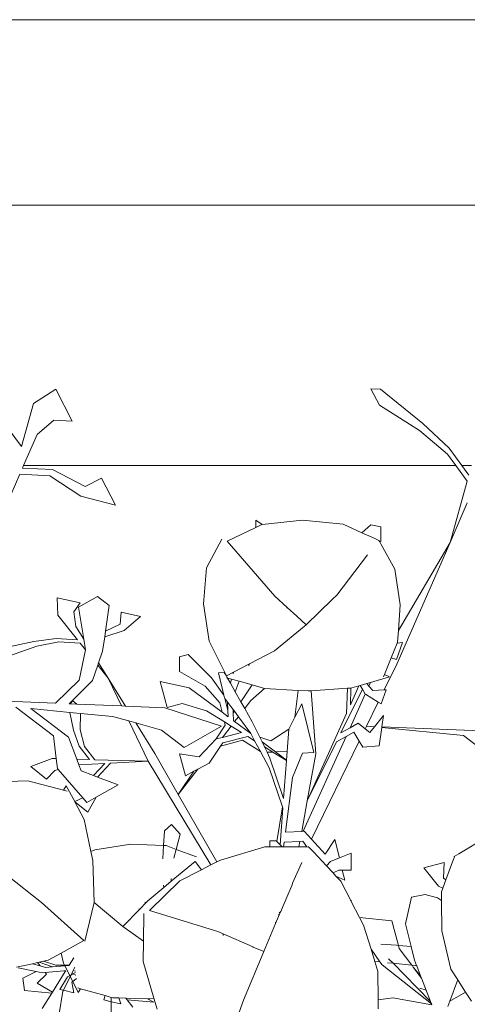
# Model space of a CAD drawing. Units: centimetres. Extents: x -4911 to 4115, y -4712 to 3927.
# Drawn here: x -512 to -469, y 2282 to 2377 of the extents above; entities that cross this region are included whole.
import ezdxf

# ---------------------------------------------------------------- set-up
doc = ezdxf.new("R2010")
doc.units = ezdxf.units.CM
doc.layers.get('0').update_dxf_attribs({"lineweight": 5})

msp = doc.modelspace()

# ---------------------------------------------------------------- linework, layer by layer
for p, q in [((-1167.568, 2376.723), (1474.016, 2376.723)), ((-1148.203, 2358.903), (1489.622, 2358.903)), ((-510.306, 2339.83), (-508.16, 2341.218)), ((-508.16, 2341.218), (-506.58, 2338.137)), ((-477.891, 2341.254), (-477.086, 2339.684)), ((-476.977, 2341.21), (-477.891, 2341.254)), ((-472.92, 2337.919), (-476.977, 2341.21)), ((-510.306, 2339.83), (-511.464, 2335.689)), ((-473.221, 2337.244), (-477.086, 2339.684)), ((-511.464, 2335.689), (-513.358, 2338.28)), ((-509.955, 2336.853), (-508.331, 2338.221)), ((-508.331, 2338.221), (-506.58, 2338.137)), ((-470.378, 2335.543), (-472.92, 2337.919)), ((-511.25, 2333.871), (-509.955, 2336.853)), ((-470.539, 2334.96), (-473.221, 2337.244)), ((-469.743, 2333.871), (-470.539, 2334.96)), ((-469.155, 2333.871), (-470.378, 2335.543)), ((-513.28, 2329.194), (-511.618, 2333.024)), ((-511.618, 2333.024), (-508.724, 2332.885)), ((-511.36, 2333.617), (-511.25, 2333.871)), ((-511.36, 2333.617), (-508.467, 2333.478)), ((-469.743, 2333.871), (-511.25, 2333.871)), ((-508.467, 2333.478), (-505.328, 2331.861)), ((-468.647, 2332.37), (-469.743, 2333.871)), ((-468.227, 2333.871), (-469.155, 2333.871)), ((-468.484, 2332.953), (-469.155, 2333.871)), ((-508.724, 2332.885), (-505.737, 2330.925)), ((-505.328, 2331.861), (-503.763, 2332.647)), ((-503.763, 2332.647), (-502.438, 2330.064)), ((-468.647, 2332.37), (-470.3, 2326.457)), ((-505.737, 2330.925), (-502.438, 2330.064)), ((-470.3, 2326.457), (-468.638, 2330.287)), ((-488.948, 2328.602), (-488.951, 2327.914)), ((-488.332, 2328.199), (-488.948, 2328.602)), ((-484.482, 2328.625), (-488.332, 2328.199)), ((-484.482, 2328.625), (-480.572, 2328.232)), ((-491.686, 2326.609), (-488.951, 2327.914)), ((-488.36, 2328.196), (-488.951, 2327.914)), ((-488.332, 2328.199), (-488.36, 2328.196)), ((-478.755, 2327.411), (-480.572, 2328.232)), ((-478.755, 2327.411), (-477.894, 2328.17)), ((-477.646, 2326.91), (-478.755, 2327.411)), ((-477.894, 2328.17), (-476.947, 2327.967)), ((-476.947, 2327.967), (-476.953, 2326.598)), ((-492.213, 2326.787), (-493.673, 2324.019)), ((-487.123, 2321.313), (-491.686, 2326.609)), ((-477.128, 2326.665), (-477.646, 2326.91)), ((-477.055, 2326.546), (-477.128, 2326.665)), ((-477.055, 2326.546), (-476.953, 2326.598)), ((-476.903, 2326.277), (-477.055, 2326.546)), ((-475.422, 2314.768), (-470.3, 2326.457)), ((-475.263, 2318.024), (-470.3, 2326.457)), ((-475.588, 2323.916), (-476.903, 2326.277)), ((-481.174, 2321.393), (-478.222, 2325.268)), ((-493.961, 2320.578), (-493.673, 2324.019)), ((-475.089, 2320.472), (-475.588, 2323.916)), ((-507.967, 2319.469), (-508.019, 2321.158)), ((-508.019, 2321.158), (-505.812, 2320.657)), ((-504.166, 2321.275), (-505.982, 2320.244)), ((-503.023, 2320.404), (-504.166, 2321.275)), ((-487.123, 2321.313), (-485.928, 2320.217)), ((-481.601, 2321.017), (-484.1, 2318.54)), ((-481.174, 2321.393), (-481.601, 2321.017)), ((-481.601, 2321.017), (-481.583, 2320.995)), ((-506.435, 2319.796), (-505.812, 2320.657)), ((-506.222, 2318.382), (-506.435, 2319.796)), ((-505.473, 2317.182), (-505.982, 2320.244)), ((-503.377, 2317.953), (-503.023, 2320.404)), ((-501.965, 2318.63), (-501.879, 2319.765)), ((-501.879, 2319.765), (-500.029, 2319.345)), ((-493.961, 2320.578), (-493.429, 2316.987)), ((-485.928, 2320.217), (-486.011, 2320.191)), ((-485.928, 2320.217), (-485.01, 2319.375)), ((-475.089, 2320.472), (-475.263, 2318.024)), ((-507.967, 2319.469), (-506.082, 2317.115)), ((-501.587, 2318.021), (-500.029, 2319.345)), ((-485.01, 2319.375), (-485.044, 2319.356)), ((-485.01, 2319.375), (-484.1, 2318.54)), ((-505.473, 2317.182), (-506.222, 2318.382)), ((-503.459, 2317.388), (-501.587, 2318.021)), ((-503.459, 2317.388), (-503.377, 2317.953)), ((-503.377, 2317.953), (-501.965, 2318.63)), ((-487.152, 2316.054), (-484.1, 2318.54)), ((-475.263, 2318.024), (-475.344, 2316.883)), ((-510.262, 2316.955), (-513.401, 2316.276)), ((-508.124, 2317.246), (-510.262, 2316.955)), ((-507.858, 2316.916), (-509.992, 2316.514)), ((-506.082, 2317.115), (-508.124, 2317.246)), ((-505.817, 2316.783), (-507.858, 2316.916)), ((-505.31, 2316.151), (-505.473, 2317.182)), ((-503.658, 2316.008), (-503.459, 2317.388)), ((-491.757, 2313.641), (-493.429, 2316.987)), ((-509.992, 2316.514), (-512.601, 2315.571)), ((-505.926, 2313.251), (-505.31, 2316.151)), ((-505.817, 2316.783), (-505.31, 2316.151)), ((-504.045, 2314.895), (-503.658, 2316.008)), ((-487.152, 2316.054), (-489.543, 2314.801)), ((-475.939, 2315.397), (-475.382, 2316.79)), ((-474.866, 2316.861), (-475.431, 2315.228)), ((-475.382, 2316.79), (-475.344, 2316.883)), ((-475.382, 2316.79), (-474.866, 2316.861)), ((-496.28, 2315.469), (-496.291, 2314.065)), ((-495.433, 2315.695), (-496.28, 2315.469)), ((-493.209, 2313.458), (-495.433, 2315.695)), ((-476.583, 2313.788), (-475.939, 2315.397)), ((-475.939, 2315.397), (-475.431, 2315.228)), ((-504.635, 2313.199), (-504.124, 2314.669)), ((-504.124, 2314.669), (-504.045, 2314.895)), ((-504.124, 2314.669), (-503.126, 2313.422)), ((-503.126, 2313.422), (-504.045, 2314.895)), ((-493.828, 2312.662), (-496.291, 2314.065)), ((-489.543, 2314.801), (-491.085, 2313.993)), ((-489.643, 2314.661), (-489.543, 2314.801)), ((-475.422, 2314.768), (-476.618, 2312.306)), ((-508.17, 2311.019), (-505.926, 2313.251)), ((-506.876, 2310.965), (-504.635, 2313.199)), ((-501.469, 2310.742), (-503.126, 2313.422)), ((-501.847, 2310.758), (-503.126, 2313.422)), ((-495.361, 2312.502), (-498.142, 2313.121)), ((-498.142, 2313.121), (-497.472, 2310.613)), ((-492.022, 2311.799), (-493.209, 2313.458)), ((-491.975, 2313.966), (-492.542, 2313.934)), ((-492.542, 2313.934), (-492.022, 2311.799)), ((-491.757, 2313.641), (-491.975, 2313.966)), ((-491.778, 2313.472), (-491.679, 2313.444)), ((-491.085, 2313.993), (-491.757, 2313.641)), ((-491.715, 2313.507), (-491.757, 2313.641)), ((-491.679, 2313.444), (-491.277, 2313.332)), ((-491.392, 2312.937), (-491.679, 2313.444)), ((-491.392, 2312.937), (-491.277, 2313.332)), ((-491.277, 2313.332), (-490.551, 2313.13)), ((-491.132, 2313.831), (-491.085, 2313.993)), ((-490.934, 2312.127), (-490.551, 2313.13)), ((-490.551, 2313.13), (-489.301, 2312.781)), ((-476.124, 2313.543), (-477.934, 2313.014)), ((-476.679, 2313.548), (-476.583, 2313.788)), ((-476.583, 2313.788), (-476.124, 2313.543)), ((-495.361, 2312.502), (-492.192, 2310.15)), ((-492.412, 2311.07), (-493.828, 2312.662)), ((-490.934, 2312.127), (-491.392, 2312.937)), ((-489.301, 2312.781), (-490.389, 2311.163)), ((-489.446, 2311.248), (-488.106, 2312.448)), ((-489.301, 2312.781), (-488.106, 2312.448)), ((-488.106, 2312.448), (-484.878, 2312.254)), ((-485.195, 2309.691), (-484.878, 2312.254)), ((-483.911, 2312.195), (-484.878, 2312.254)), ((-483.911, 2312.195), (-483.639, 2312.214)), ((-483.639, 2312.214), (-480.158, 2312.457)), ((-483.639, 2312.214), (-483.197, 2306.156)), ((-480.78, 2308.179), (-478.708, 2312.374)), ((-480.238, 2310.033), (-480.158, 2312.457)), ((-480.158, 2312.457), (-479.813, 2312.481)), ((-479.045, 2312.688), (-479.866, 2310.861)), ((-479.866, 2310.861), (-479.813, 2312.481)), ((-479.813, 2312.481), (-479.733, 2312.487)), ((-479.733, 2312.487), (-479.045, 2312.688)), ((-479.045, 2312.688), (-478.914, 2312.727)), ((-478.914, 2312.727), (-478.304, 2312.905)), ((-478.914, 2312.727), (-478.708, 2312.374)), ((-478.708, 2312.374), (-478.435, 2311.905)), ((-478.304, 2312.905), (-477.934, 2313.014)), ((-478.304, 2312.905), (-478.094, 2312.658)), ((-477.934, 2313.014), (-478.094, 2312.658)), ((-478.094, 2312.658), (-477.728, 2312.227)), ((-477.728, 2312.227), (-476.618, 2312.306)), ((-476.438, 2312.319), (-476.911, 2310.95)), ((-476.618, 2312.306), (-476.438, 2312.319)), ((-508.17, 2311.019), (-519.825, 2311.501)), ((-506.79, 2310.962), (-506.527, 2311.243)), ((-506.527, 2311.243), (-506.144, 2310.935)), ((-492.022, 2311.799), (-491.96, 2311.545)), ((-491.911, 2311.479), (-491.96, 2311.545)), ((-491.632, 2310.318), (-491.911, 2311.479)), ((-491.659, 2311.136), (-491.911, 2311.479)), ((-490.389, 2311.163), (-490.934, 2312.127)), ((-490.018, 2310.507), (-489.446, 2311.248)), ((-478.435, 2311.905), (-479.9, 2308.67)), ((-478.435, 2311.905), (-478.419, 2311.877)), ((-478.419, 2311.877), (-477.193, 2311.123)), ((-511.999, 2310.652), (-508.38, 2307.897)), ((-510.559, 2310.511), (-506.94, 2307.756)), ((-510.559, 2310.511), (-506.794, 2310.142)), ((-506.79, 2310.962), (-506.876, 2310.965)), ((-506.144, 2310.935), (-506.79, 2310.962)), ((-501.847, 2310.758), (-506.144, 2310.935)), ((-501.469, 2310.742), (-501.847, 2310.758)), ((-497.688, 2310.586), (-501.469, 2310.742)), ((-497.688, 2310.586), (-492.254, 2308.8)), ((-496.008, 2310.987), (-497.472, 2310.613)), ((-493.692, 2310.29), (-496.008, 2310.987)), ((-491.969, 2309.221), (-493.692, 2310.29)), ((-492.192, 2310.15), (-492.412, 2311.07)), ((-491.632, 2310.318), (-491.659, 2311.136)), ((-491.121, 2310.405), (-491.659, 2311.136)), ((-491.612, 2309.719), (-491.632, 2310.318)), ((-491.11, 2310.092), (-491.121, 2310.405)), ((-491.005, 2310.248), (-491.121, 2310.405)), ((-490.018, 2310.507), (-490.389, 2311.163)), ((-489.29, 2309.221), (-490.018, 2310.507)), ((-485.195, 2309.691), (-484.536, 2310.969)), ((-484.536, 2310.969), (-483.394, 2306.28)), ((-477.193, 2311.123), (-478.309, 2308.825)), ((-477.193, 2311.123), (-476.911, 2310.95)), ((-506.448, 2308.425), (-506.794, 2310.142)), ((-506.794, 2310.142), (-505.774, 2310.042)), ((-505.81, 2308.46), (-505.774, 2310.042)), ((-505.774, 2310.042), (-502.709, 2309.742)), ((-502.709, 2309.742), (-501.154, 2309.313)), ((-492.192, 2310.15), (-491.612, 2309.719)), ((-491.005, 2310.248), (-491.11, 2310.092)), ((-491.084, 2309.327), (-491.11, 2310.092)), ((-490.62, 2309.725), (-491.005, 2310.248)), ((-490.984, 2309.253), (-490.62, 2309.725)), ((-489.44, 2308.123), (-490.62, 2309.725)), ((-485.788, 2308.539), (-485.195, 2309.691)), ((-480.238, 2310.033), (-484.014, 2301.629)), ((-477.548, 2308.75), (-476.689, 2309.824)), ((-476.689, 2309.824), (-476.845, 2308.764)), ((-505.916, 2306.88), (-506.448, 2308.425)), ((-505.412, 2306.864), (-505.81, 2308.46)), ((-499.295, 2305.438), (-501.154, 2309.313)), ((-501.154, 2309.313), (-500.468, 2309.123)), ((-498.65, 2306.183), (-500.468, 2309.123)), ((-500.468, 2309.123), (-498.011, 2308.445)), ((-498.011, 2308.445), (-495.82, 2306.777)), ((-492.254, 2308.8), (-495.82, 2306.777)), ((-491.898, 2308.922), (-492.747, 2307.586)), ((-492.153, 2307.738), (-491.32, 2308.819)), ((-491.898, 2308.922), (-491.969, 2309.221)), ((-491.32, 2308.819), (-491.969, 2309.221)), ((-490.329, 2308.204), (-491.32, 2308.819)), ((-491.084, 2309.327), (-490.984, 2309.253)), ((-490.984, 2309.253), (-489.44, 2308.123)), ((-488.579, 2307.768), (-489.29, 2309.221)), ((-487.522, 2307.401), (-485.788, 2308.539)), ((-485.788, 2308.539), (-485.949, 2306.371)), ((-480.78, 2308.179), (-479.9, 2308.67)), ((-479.9, 2308.67), (-479.113, 2309.108)), ((-479.113, 2309.108), (-478.44, 2308.555)), ((-478.309, 2308.825), (-478.44, 2308.555)), ((-478.44, 2308.555), (-477.996, 2308.19)), ((-478.309, 2308.825), (-477.548, 2308.75)), ((-477.996, 2308.19), (-477.548, 2308.75)), ((-476.857, 2308.683), (-477.113, 2306.94)), ((-476.845, 2308.764), (-476.857, 2308.683)), ((-476.857, 2308.683), (-469.019, 2307.915)), ((-465.19, 2308.282), (-476.845, 2308.764)), ((-508.38, 2307.897), (-508.111, 2305.695)), ((-506.94, 2307.756), (-506.141, 2305.638)), ((-492.747, 2307.586), (-494.4, 2305.856)), ((-492.153, 2307.738), (-492.747, 2307.586)), ((-492.33, 2306.902), (-490.24, 2307.461)), ((-490.329, 2308.204), (-492.153, 2307.738)), ((-489.712, 2307.822), (-492.131, 2307.203)), ((-490.24, 2307.461), (-488.501, 2306.377)), ((-489.061, 2307.418), (-489.712, 2307.822)), ((-489.44, 2308.123), (-489.061, 2307.418)), ((-488.579, 2307.768), (-487.522, 2307.401)), ((-488.347, 2307.296), (-488.579, 2307.768)), ((-480.285, 2307.818), (-484.407, 2298.711)), ((-481.214, 2307.3), (-480.285, 2307.818)), ((-480.285, 2307.818), (-479.547, 2308.23)), ((-479.547, 2308.23), (-479.021, 2307.36)), ((-469.019, 2307.915), (-465.399, 2305.16)), ((-504.918, 2305.602), (-505.916, 2306.88)), ((-504.413, 2305.587), (-505.412, 2306.864)), ((-492.33, 2306.902), (-493.424, 2305.253)), ((-492.131, 2307.203), (-492.33, 2306.902)), ((-488.501, 2306.377), (-489.061, 2307.418)), ((-488.347, 2307.296), (-487.058, 2306.338)), ((-488.122, 2306.836), (-488.347, 2307.296)), ((-487.307, 2306.331), (-488.122, 2306.836)), ((-487.866, 2306.314), (-488.122, 2306.836)), ((-484.014, 2301.629), (-481.214, 2307.3)), ((-479.021, 2307.36), (-483.597, 2297.94)), ((-479.021, 2307.36), (-478.683, 2306.802)), ((-478.683, 2306.802), (-477.113, 2306.94)), ((-508.503, 2305.707), (-510.541, 2304.928)), ((-508.503, 2305.707), (-508.111, 2305.695)), ((-508.111, 2305.695), (-507.994, 2304.74)), ((-506.141, 2305.638), (-504.918, 2305.602)), ((-506.141, 2305.638), (-505.942, 2305.11)), ((-504.413, 2305.587), (-499.295, 2305.438)), ((-498.65, 2306.183), (-496.392, 2302.242)), ((-496.278, 2306.143), (-495.716, 2304.041)), ((-494.4, 2305.856), (-496.278, 2306.143)), ((-487.66, 2304.815), (-488.501, 2306.377)), ((-487.866, 2306.314), (-487.307, 2306.331)), ((-487.592, 2305.753), (-487.866, 2306.314)), ((-486.282, 2301.874), (-487.592, 2305.753)), ((-486.012, 2305.527), (-487.307, 2306.331)), ((-487.058, 2306.338), (-485.949, 2306.371)), ((-487.058, 2306.338), (-486.009, 2305.56)), ((-486.009, 2305.56), (-486.012, 2305.527)), ((-485.949, 2306.371), (-486.009, 2305.56)), ((-485.412, 2303.879), (-484.482, 2306.219)), ((-484.482, 2306.219), (-483.394, 2306.28)), ((-483.197, 2306.156), (-484.014, 2301.629)), ((-510.541, 2304.928), (-509.035, 2303.719)), ((-507.915, 2304.649), (-508.263, 2304.543)), ((-507.994, 2304.74), (-507.915, 2304.649)), ((-507.915, 2304.649), (-505.554, 2301.929)), ((-503.449, 2305.233), (-505.942, 2305.11)), ((-505.942, 2305.11), (-505.718, 2304.514)), ((-503.449, 2305.233), (-504.539, 2304.068)), ((-502.892, 2305.26), (-504.147, 2303.92)), ((-499.295, 2305.438), (-502.892, 2305.26)), ((-499.295, 2305.438), (-493.265, 2295.471)), ((-496.392, 2302.242), (-494.514, 2304.676)), ((-494.514, 2304.676), (-494.886, 2304.479)), ((-493.424, 2305.253), (-494.514, 2304.676)), ((-486.399, 2301.075), (-487.66, 2304.815)), ((-486.012, 2305.527), (-486.282, 2301.874)), ((-508.263, 2304.543), (-509.035, 2303.719)), ((-505.718, 2304.514), (-504.539, 2304.068)), ((-504.539, 2304.068), (-504.147, 2303.92)), ((-504.147, 2303.92), (-502.173, 2303.173)), ((-494.886, 2304.479), (-496.392, 2302.242)), ((-494.886, 2304.479), (-495.716, 2304.041)), ((-486.107, 2298.615), (-485.412, 2303.879)), ((-514.863, 2303.418), (-510.83, 2303.557)), ((-510.83, 2303.557), (-507.406, 2302.658)), ((-507.406, 2302.658), (-507.15, 2303.093)), ((-507.15, 2303.093), (-506.339, 2301.57)), ((-502.173, 2303.173), (-504.284, 2301.975)), ((-507.077, 2302.572), (-507.406, 2302.658)), ((-505.554, 2301.929), (-506.339, 2301.57)), ((-505.554, 2301.929), (-505.162, 2301.478)), ((-504.284, 2301.975), (-505.162, 2301.478)), ((-504.284, 2301.975), (-505.089, 2300.551)), ((-496.392, 2302.242), (-492.683, 2295.769)), ((-506.325, 2301.544), (-506.339, 2301.57)), ((-506.325, 2301.544), (-505.089, 2300.551)), ((-505.422, 2299.847), (-506.325, 2301.544)), ((-486.399, 2301.075), (-486.923, 2297.715)), ((-486.352, 2300.935), (-486.614, 2297.399)), ((-486.352, 2300.935), (-486.399, 2301.075)), ((-484.014, 2301.629), (-484.542, 2298.704)), ((-504.781, 2296.774), (-505.422, 2299.847)), ((-497.733, 2298.748), (-497.035, 2299.359)), ((-497.035, 2299.359), (-496.214, 2298.421)), ((-497.811, 2297.339), (-497.733, 2298.748)), ((-496.596, 2296.972), (-496.214, 2298.421)), ((-486.107, 2298.615), (-484.542, 2298.704)), ((-484.542, 2298.704), (-484.407, 2298.711)), ((-484.407, 2298.711), (-484.311, 2298.717)), ((-484.311, 2298.717), (-483.597, 2297.94)), ((-466.798, 2298.142), (-469.444, 2296.547)), ((-500.962, 2297.463), (-504.418, 2296.942)), ((-500.962, 2297.463), (-497.811, 2297.339)), ((-497.881, 2296.065), (-497.811, 2297.339)), ((-497.811, 2297.339), (-497.552, 2297.329)), ((-496.596, 2296.972), (-497.552, 2297.329)), ((-492.337, 2295.946), (-488.073, 2297.211)), ((-487.617, 2297.211), (-488.073, 2297.211)), ((-486.998, 2297.792), (-487.617, 2297.792)), ((-487.617, 2297.792), (-487.617, 2297.211)), ((-486.431, 2297.212), (-487.617, 2297.211)), ((-486.923, 2297.715), (-486.998, 2297.792)), ((-486.614, 2297.399), (-486.923, 2297.715)), ((-486.431, 2297.212), (-486.614, 2297.399)), ((-486.292, 2297.212), (-486.431, 2297.212)), ((-486.292, 2297.212), (-486.235, 2297.649)), ((-484.811, 2297.214), (-486.292, 2297.212)), ((-486.235, 2297.649), (-484.717, 2297.735)), ((-484.717, 2297.735), (-484.811, 2297.214)), ((-484.811, 2297.214), (-484.059, 2297.214)), ((-484.717, 2297.735), (-484.439, 2297.751)), ((-484.439, 2297.751), (-484.059, 2297.214)), ((-483.896, 2297.198), (-484.059, 2297.214)), ((-483.896, 2297.198), (-483.875, 2297.247)), ((-483.857, 2297.19), (-483.896, 2297.198)), ((-483.857, 2297.19), (-483.875, 2297.247)), ((-483.412, 2296.745), (-483.857, 2297.19)), ((-483.597, 2297.94), (-482.284, 2296.513)), ((-482.284, 2296.513), (-481.359, 2297.926)), ((-481.359, 2297.926), (-480.927, 2296.152)), ((-504.418, 2296.942), (-504.781, 2296.774)), ((-504.601, 2295.909), (-504.781, 2296.774)), ((-496.82, 2296.124), (-496.596, 2296.972)), ((-494.656, 2296.246), (-496.596, 2296.972)), ((-482.174, 2295.402), (-483.412, 2296.745)), ((-481.767, 2295.809), (-480.927, 2296.152)), ((-480.927, 2296.152), (-479.784, 2296.618)), ((-479.784, 2296.618), (-479.784, 2294.987)), ((-469.885, 2296.247), (-470.073, 2295.768)), ((-469.888, 2296.276), (-469.912, 2296.265)), ((-469.885, 2296.247), (-469.912, 2296.265)), ((-469.444, 2296.547), (-469.888, 2296.276)), ((-469.888, 2296.276), (-469.885, 2296.247)), ((-504.601, 2295.909), (-504.469, 2291.85)), ((-497.067, 2293.901), (-494.758, 2295.821)), ((-494.758, 2295.821), (-494.17, 2295.007)), ((-493.265, 2295.471), (-494.17, 2295.007)), ((-492.683, 2295.769), (-493.265, 2295.471)), ((-492.337, 2295.946), (-492.683, 2295.769)), ((-485.439, 2293.733), (-484.539, 2295.711)), ((-481.767, 2295.809), (-482.174, 2295.402)), ((-481.537, 2294.711), (-482.174, 2295.402)), ((-470.875, 2295.71), (-472.823, 2295.193)), ((-471.411, 2293.425), (-472.823, 2295.193)), ((-470.942, 2294.217), (-470.875, 2295.71)), ((-470.073, 2295.768), (-470.697, 2294.051)), ((-509.529, 2291.85), (-512.756, 2294.432)), ((-494.17, 2295.007), (-496.255, 2293.939)), ((-481.537, 2294.711), (-480.97, 2294.987)), ((-481.25, 2294.4), (-481.537, 2294.711)), ((-481.25, 2294.4), (-480.402, 2293.997)), ((-480.794, 2293.905), (-481.25, 2294.4)), ((-480.97, 2294.987), (-480.643, 2294.987)), ((-480.643, 2294.987), (-480.402, 2293.997)), ((-480.643, 2294.987), (-479.784, 2294.987)), ((-470.697, 2294.051), (-470.942, 2294.217)), ((-499.315, 2292.032), (-497.783, 2293.306)), ((-499.15, 2291.098), (-496.255, 2293.939)), ((-497.783, 2293.306), (-497.799, 2293.518)), ((-497.783, 2293.306), (-497.067, 2293.901)), ((-497.067, 2293.901), (-497.064, 2294.156)), ((-486.337, 2291.549), (-485.471, 2293.554)), ((-485.439, 2293.733), (-485.471, 2293.554)), ((-479.839, 2292.062), (-480.794, 2293.905)), ((-470.997, 2293.228), (-471.411, 2293.425)), ((-470.697, 2294.051), (-470.997, 2293.228)), ((-474.005, 2292.384), (-474.124, 2291.812)), ((-472.694, 2292.635), (-474.005, 2292.384)), ((-472.694, 2292.635), (-471.503, 2292.314)), ((-471.114, 2292.044), (-471.503, 2292.314)), ((-470.997, 2293.228), (-471.118, 2292.894)), ((-471.114, 2292.044), (-471.118, 2292.894)), ((-509.529, 2291.85), (-505.454, 2288.206)), ((-505.369, 2288.144), (-504.469, 2291.85)), ((-504.469, 2291.85), (-501.71, 2289.571)), ((-499.482, 2291.86), (-500.09, 2291.235)), ((-499.597, 2291.891), (-499.482, 2291.86)), ((-499.315, 2292.032), (-499.482, 2291.86)), ((-486.337, 2291.549), (-486.561, 2291.015)), ((-479.839, 2292.062), (-479.784, 2292.081)), ((-479.784, 2291.956), (-479.839, 2292.062)), ((-479.784, 2292.081), (-479.784, 2291.956)), ((-478.994, 2290.431), (-479.784, 2291.956)), ((-474.124, 2291.812), (-474.589, 2289.812)), ((-471.098, 2289.136), (-471.114, 2292.044)), ((-500.09, 2291.235), (-501.71, 2289.571)), ((-500.188, 2291.242), (-500.09, 2291.235)), ((-499.707, 2290.804), (-499.75, 2288.154)), ((-492.585, 2289.071), (-499.15, 2291.098)), ((-486.668, 2290.759), (-487.057, 2289.831)), ((-486.787, 2290.659), (-486.668, 2290.759)), ((-486.561, 2291.015), (-486.701, 2290.875)), ((-486.561, 2291.015), (-486.668, 2290.759)), ((-478.994, 2290.431), (-475.881, 2290.11)), ((-478.607, 2289.684), (-478.994, 2290.431)), ((-499.75, 2288.154), (-501.71, 2289.571)), ((-487.057, 2289.831), (-488.176, 2287.161)), ((-487.057, 2289.978), (-487.057, 2289.831)), ((-478.607, 2289.684), (-477.885, 2287.37)), ((-475.25, 2287.733), (-475.881, 2290.11)), ((-474.589, 2289.812), (-474.045, 2287.637)), ((-492.585, 2289.071), (-492.099, 2288.86)), ((-492.099, 2288.86), (-492.098, 2288.701)), ((-492.099, 2288.86), (-489.295, 2287.646)), ((-471.098, 2289.136), (-470.232, 2285.457)), ((-505.454, 2288.206), (-507.639, 2287.005)), ((-499.75, 2288.154), (-499.783, 2286.183)), ((-489.295, 2287.646), (-489.295, 2287.601)), ((-489.295, 2287.601), (-489.189, 2287.559)), ((-489.189, 2287.559), (-489.179, 2287.596)), ((-475.439, 2287.748), (-476.949, 2287.867)), ((-475.25, 2287.733), (-475.439, 2287.748)), ((-475.172, 2287.438), (-475.25, 2287.733)), ((-474.045, 2287.637), (-475.25, 2287.733)), ((-474.045, 2287.637), (-473.72, 2286.335)), ((-508.878, 2286.324), (-507.639, 2287.005)), ((-507.639, 2287.005), (-507.428, 2286.033)), ((-490.128, 2282.476), (-488.176, 2287.161)), ((-489.189, 2287.559), (-488.176, 2287.161)), ((-477.029, 2286.149), (-477.885, 2287.37)), ((-477.885, 2287.37), (-477.52, 2286.199)), ((-475.172, 2287.438), (-473.978, 2285.84)), ((-511.926, 2285.637), (-510.4, 2285.981)), ((-510.4, 2285.981), (-509.913, 2286.09)), ((-509.673, 2285.778), (-510.4, 2285.981)), ((-509.913, 2286.09), (-509.745, 2286.128)), ((-509.913, 2286.09), (-509.673, 2285.778)), ((-509.745, 2286.128), (-509.324, 2286.223)), ((-509.745, 2286.128), (-508.483, 2285.684)), ((-509.137, 2285.629), (-509.673, 2285.778)), ((-509.324, 2286.223), (-508.878, 2286.324)), ((-508.159, 2285.852), (-509.324, 2286.223)), ((-508.483, 2285.684), (-509.137, 2285.629)), ((-507.301, 2285.784), (-508.483, 2285.684)), ((-508.159, 2285.852), (-507.335, 2285.851)), ((-507.428, 2286.033), (-507.335, 2285.851)), ((-507.335, 2285.851), (-506.869, 2285.85)), ((-507.335, 2285.851), (-507.301, 2285.784)), ((-506.888, 2285.819), (-507.301, 2285.784)), ((-507.301, 2285.784), (-506.819, 2284.832)), ((-506.888, 2285.819), (-506.869, 2285.85)), ((-506.869, 2285.85), (-506.44, 2286.537)), ((-498.733, 2282.667), (-499.783, 2286.183)), ((-477.029, 2286.149), (-477.52, 2286.199)), ((-477.52, 2286.199), (-477.221, 2285.241)), ((-476.827, 2285.861), (-477.029, 2286.149)), ((-476.827, 2285.861), (-472.09, 2282.12)), ((-475.774, 2286.022), (-476.3, 2286.075)), ((-476.213, 2286.46), (-475.774, 2286.022)), ((-474.005, 2285.843), (-475.774, 2286.022)), ((-475.774, 2286.022), (-474.662, 2284.911)), ((-473.921, 2285.834), (-473.978, 2285.84)), ((-473.623, 2285.804), (-473.921, 2285.834)), ((-473.921, 2285.834), (-473.826, 2285.635)), ((-473.51, 2285.793), (-473.72, 2286.335)), ((-473.51, 2285.793), (-473.623, 2285.804)), ((-473.499, 2285.764), (-473.623, 2285.804)), ((-473.499, 2285.764), (-473.51, 2285.793)), ((-473.138, 2284.831), (-473.499, 2285.764)), ((-510.031, 2285.236), (-511.775, 2285.589)), ((-510.031, 2285.236), (-511.337, 2284.589)), ((-509.457, 2285.119), (-510.031, 2285.236)), ((-509.053, 2284.972), (-509.941, 2284.097)), ((-509.184, 2285.142), (-509.457, 2285.119)), ((-507.372, 2285.293), (-509.184, 2285.142)), ((-509.184, 2285.142), (-509.053, 2284.972)), ((-508.488, 2283.254), (-507.244, 2285.248)), ((-506.773, 2284.741), (-507.427, 2283.428)), ((-507.208, 2285.307), (-507.372, 2285.293)), ((-507.372, 2285.293), (-507.244, 2285.248)), ((-507.244, 2285.248), (-507.208, 2285.307)), ((-506.819, 2284.832), (-507.019, 2284.724)), ((-506.693, 2284.901), (-506.819, 2284.832)), ((-506.819, 2284.832), (-506.773, 2284.741)), ((-506.693, 2284.901), (-506.773, 2284.741)), ((-506.773, 2284.741), (-506.531, 2284.265)), ((-506.628, 2285.032), (-506.693, 2284.901)), ((-506.522, 2284.994), (-506.693, 2284.901)), ((-506.485, 2285.319), (-506.628, 2285.032)), ((-506.628, 2285.032), (-506.522, 2284.994)), ((-506.255, 2285.14), (-506.522, 2284.994)), ((-506.522, 2284.994), (-506.221, 2284.888)), ((-506.352, 2285.586), (-506.485, 2285.319)), ((-506.269, 2285.251), (-506.485, 2285.319)), ((-506.322, 2285.646), (-506.352, 2285.586)), ((-506.352, 2285.586), (-506.314, 2285.585)), ((-477.206, 2282.522), (-477.221, 2285.241)), ((-474.662, 2284.911), (-472.179, 2282.35)), ((-473.826, 2285.635), (-473.043, 2284.584)), ((-473.138, 2284.831), (-473.826, 2285.635)), ((-473.043, 2284.584), (-473.138, 2284.831)), ((-470.232, 2285.457), (-469.565, 2284.428)), ((-511.337, 2284.589), (-511.165, 2283.393)), ((-509.941, 2284.097), (-508.488, 2283.254)), ((-507.019, 2284.724), (-507.766, 2283.509)), ((-506.531, 2284.265), (-506.62, 2284.194)), ((-506.62, 2284.194), (-506.413, 2283.185)), ((-506.176, 2284.548), (-506.531, 2284.265)), ((-505.999, 2283.214), (-506.531, 2284.265)), ((-472.179, 2282.35), (-473.043, 2284.584)), ((-469.582, 2284.382), (-470.325, 2282.396)), ((-469.582, 2284.382), (-469.565, 2284.428)), ((-469.582, 2284.382), (-469.521, 2284.361)), ((-469.521, 2284.361), (-468.807, 2283.26)), ((-508.546, 2283.16), (-511.165, 2283.393)), ((-509.474, 2281.672), (-508.546, 2283.16)), ((-508.546, 2283.16), (-508.488, 2283.254)), ((-507.469, 2283.342), (-507.824, 2281.153)), ((-507.427, 2283.428), (-507.766, 2283.509)), ((-507.427, 2283.428), (-507.469, 2283.342)), ((-506.413, 2283.185), (-507.427, 2283.428)), ((-506.054, 2283.652), (-505.788, 2283.578)), ((-505.788, 2283.578), (-505.999, 2283.214)), ((-505.788, 2283.578), (-503.419, 2282.911)), ((-503.419, 2282.911), (-503.537, 2282.496)), ((-503.419, 2282.911), (-502.825, 2282.744)), ((-472.602, 2283.444), (-473.193, 2283.631)), ((-470.325, 2282.396), (-468.807, 2283.26)), ((-468.232, 2282.373), (-468.807, 2283.26)), ((-502.826, 2282.325), (-503.537, 2282.496)), ((-502.826, 2282.325), (-502.828, 2281.163)), ((-502.825, 2282.744), (-502.826, 2282.325)), ((-501.923, 2282.109), (-502.826, 2282.325)), ((-502.825, 2282.744), (-502.687, 2282.705)), ((-502.089, 2282.688), (-502.687, 2282.705)), ((-502.089, 2282.688), (-501.923, 2282.109)), ((-501.437, 2282.67), (-502.089, 2282.688)), ((-501.437, 2282.67), (-501.318, 2282.515)), ((-499.348, 2282.611), (-501.437, 2282.67)), ((-498.733, 2282.285), (-501.318, 2282.515)), ((-501.318, 2282.515), (-500.765, 2281.799)), ((-499.348, 2282.611), (-498.733, 2282.285)), ((-499.154, 2282.606), (-499.348, 2282.611)), ((-499.154, 2282.606), (-498.733, 2282.667)), ((-498.423, 2281.627), (-498.733, 2282.667)), ((-490.128, 2282.476), (-492.975, 2274.756)), ((-475.788, 2282.704), (-477.206, 2282.522)), ((-477.206, 2282.522), (-477.201, 2281.653)), ((-475.788, 2282.704), (-472.05, 2282.016)), ((-472.09, 2282.12), (-472.179, 2282.35)), ((-472.05, 2282.016), (-472.09, 2282.12)), ((-470.521, 2281.87), (-470.325, 2282.396))]:
    msp.add_line(p, q)

doc.saveas('drawing.dxf')
